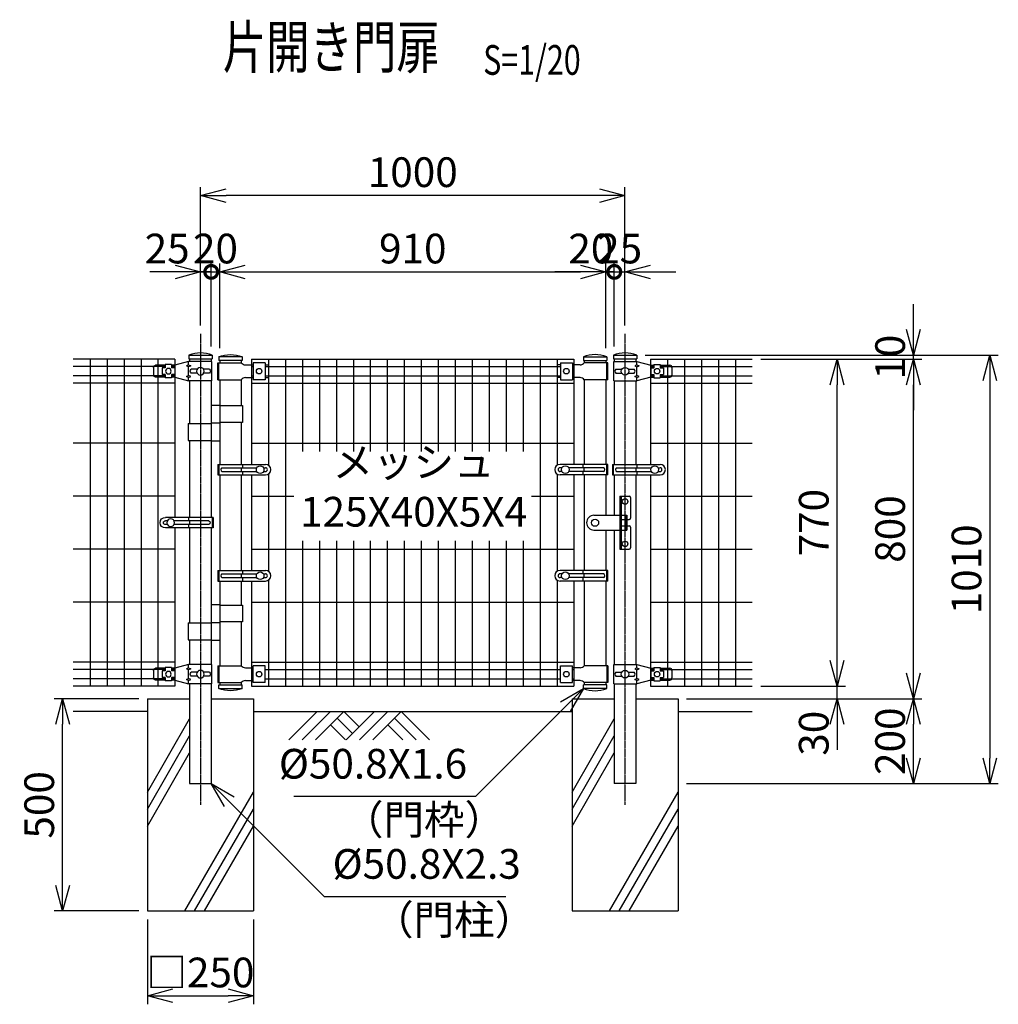
# Model space of a CAD drawing. Units: millimetres. Extents: x 336 to 6377, y 1305 to 3626.
# Drawn here: x 4071 to 6377, y 1305 to 3626 of the extents above; entities that cross this region are included whole.
import ezdxf
from ezdxf.enums import TextEntityAlignment as Align

# ---------------------------------------------------------------- set-up
doc = ezdxf.new("R2010")
doc.units = ezdxf.units.MM
doc.header["$LTSCALE"] = 0.2
doc.linetypes.add('CENTER2', pattern=[28.575, 19.05, -3.175, 3.175, -3.175])
doc.linetypes.add('DASHED2', pattern=[9.525, 6.35, -3.175])
for name, color, linetype in [('CENTER', 6, 'CENTER2'), ('DASH', 30, 'DASHED2'), ('L', 7, 'Continuous'), ('M', 82, 'Continuous'), ('TEXT', 150, 'Continuous')]:
    doc.layers.add(name, color=color, linetype=linetype)
doc.styles.add('NCE', font='romans.shx', dxfattribs={"width": 0.8, "bigfont": 'extfont.shx'})
doc.styles.get("Standard").update_dxf_attribs({"font": 'romans.shx', "width": 0.8, "bigfont": 'extfont.shx'})
doc.dimstyles.new('NCE_20', dxfattribs={"dimscale": 20, "dimtxt": 3.5, "dimasz": 3, "dimexe": 1, "dimexo": 1, "dimgap": 1, "dimtad": 1, "dimdsep": 46, "dimtxsty": 'NCE', "dimblk": 'OPEN30', "dimcen": 0, "dimclrd": 7, "dimclre": 7, "dimclrt": 256, "dimaunit": 1, "dimadec": 1, "dimazin": 0, "dimtfac": 1, "dimtix": 1, "dimtmove": 2, "dimatfit": 2, "dimldrblk": 'OPEN30', "dimfxl": 0, "dimtolj": 1, "dimtzin": 0, "dimarcsym": 0})

# ---------------------------------------------------------------- blocks, each defined once
blk = doc.blocks.new('Title & Scale')
at = {"layer": 'TEXT', "width": 0.75}
blk.add_attdef('図面名', text='', height=5, dxfattribs=at).set_placement((0, 0), align=Align.BOTTOM_RIGHT)
blk.add_attdef('縮尺', text='', height=3.5, dxfattribs=at).set_placement((0, -0.3), align=Align.BOTTOM_LEFT)
blk = doc.blocks.new('_DotSmall')
at = {"color": 0, "linetype": 'ByBlock', "const_width": 0.5}
blk.add_lwpolyline([(-0.0625, 0, 1), (0.0625, 0, 1)], format="xyb", close=True, dxfattribs=at)
blk = doc.blocks.new('*D13')
at = {"layer": 'TEXT', "color": 7, "lineweight": -2}
for p, q in [((4522.3, 2855.5), (4522.3, 3051.5)), ((4542.3, 2851.5), (4542.3, 3051.5)), ((4522.3, 3031.5), (4462.3, 3031.5)), ((4522.3, 3031.5), (4542.3, 3031.5)), ((4542.3, 3031.5), (4602.3, 3031.5))]:
    blk.add_line(p, q, dxfattribs=at)
at = {"layer": 'TEXT', "color": 7, "lineweight": -2, "xscale": 60, "yscale": 60, "zscale": 60}
blk.add_blockref('_DotSmall', (4522.3, 3031.5), dxfattribs=at)
at = {"layer": 'TEXT', "insert": (4532.3, 3086.5), "char_height": 70, "attachment_point": 5, "style": 'NCE'}
blk.add_mtext('\\A1; 20', dxfattribs=at)
blk = doc.blocks.new('_None')
blk = doc.blocks.new('_OPEN30')
at = {"color": 0, "linetype": 'ByBlock'}
for p, q in [((-1, 0.268), (0, 0)), ((0, 0), (-1, -0.268)), ((0, 0), (-1, 0))]:
    blk.add_line(p, q, dxfattribs=at)
blk = doc.blocks.new('*D14')
at = {"layer": 'TEXT', "color": 7, "lineweight": -2}
for p, q in [((5452.3, 2851.5), (5452.3, 3051.5)), ((5472.3, 2855.5), (5472.3, 3051.5)), ((5392.3, 3031.5), (5332.3, 3031.5)), ((5452.3, 3031.5), (5472.3, 3031.5)), ((5472.3, 3031.5), (5532.3, 3031.5))]:
    blk.add_line(p, q, dxfattribs=at)
at = {"layer": 'TEXT', "color": 7, "lineweight": -2, "xscale": 60, "yscale": 60, "zscale": 60}
blk.add_blockref('_OPEN30', (5452.3, 3031.5), dxfattribs=at)
at = {"layer": 'TEXT', "color": 7, "lineweight": -2, "xscale": 60, "yscale": 60, "zscale": 60, "rotation": 180}
blk.add_blockref('_DotSmall', (5472.3, 3031.5), dxfattribs=at)
at = {"layer": 'TEXT', "insert": (5416.9, 3086.5), "char_height": 70, "attachment_point": 5, "style": 'NCE'}
blk.add_mtext('\\A1;20', dxfattribs=at)
blk = doc.blocks.new('*D15')
at = {"layer": 'TEXT', "color": 7, "lineweight": -2}
for p, q in [((4497.3, 2905.5), (4497.3, 3051.5)), ((4522.3, 2855.5), (4522.3, 3051.5)), ((4437.3, 3031.5), (4377.3, 3031.5)), ((4497.3, 3031.5), (4522.3, 3031.5)), ((4522.3, 3031.5), (4582.3, 3031.5))]:
    blk.add_line(p, q, dxfattribs=at)
at = {"layer": 'TEXT', "color": 7, "lineweight": -2, "xscale": 60, "yscale": 60, "zscale": 60}
blk.add_blockref('_OPEN30', (4497.3, 3031.5), dxfattribs=at)
at = {"layer": 'TEXT', "insert": (4418.4, 3086.5), "char_height": 70, "attachment_point": 5, "style": 'NCE'}
blk.add_mtext('\\A1;25', dxfattribs=at)
blk = doc.blocks.new('*D16')
at = {"layer": 'TEXT', "color": 7, "lineweight": -2}
for p, q in [((4542.3, 2851.5), (4542.3, 3051.5)), ((5452.3, 2851.5), (5452.3, 3051.5)), ((4602.3, 3031.5), (5392.3, 3031.5))]:
    blk.add_line(p, q, dxfattribs=at)
at = {"layer": 'TEXT', "color": 7, "lineweight": -2, "xscale": 60, "yscale": 60, "zscale": 60, "rotation": 180}
blk.add_blockref('_OPEN30', (4542.3, 3031.5), dxfattribs=at)
at = {"layer": 'TEXT', "color": 7, "lineweight": -2, "xscale": 60, "yscale": 60, "zscale": 60}
blk.add_blockref('_OPEN30', (5452.3, 3031.5), dxfattribs=at)
at = {"layer": 'TEXT', "insert": (4997.3, 3086.5), "char_height": 70, "attachment_point": 5, "style": 'NCE'}
blk.add_mtext('\\A1;910', dxfattribs=at)
blk = doc.blocks.new('*D17')
at = {"layer": 'TEXT', "color": 7, "lineweight": -2}
for p, q in [((4497.3, 2905.5), (4497.3, 3231.5)), ((5497.3, 2905.5), (5497.3, 3231.5)), ((5437.3, 3211.5), (4557.3, 3211.5))]:
    blk.add_line(p, q, dxfattribs=at)
at = {"layer": 'TEXT', "color": 7, "lineweight": -2, "xscale": 60, "yscale": 60, "zscale": 60, "rotation": 180}
blk.add_blockref('_OPEN30', (4497.3, 3211.5), dxfattribs=at)
at = {"layer": 'TEXT', "color": 7, "lineweight": -2, "xscale": 60, "yscale": 60, "zscale": 60}
blk.add_blockref('_OPEN30', (5497.3, 3211.5), dxfattribs=at)
at = {"layer": 'TEXT', "insert": (4997.3, 3266.5), "char_height": 70, "attachment_point": 5, "style": 'NCE'}
blk.add_mtext('\\A1;1000', dxfattribs=at)
blk = doc.blocks.new('*D18')
at = {"layer": 'TEXT', "color": 7, "lineweight": -2}
for p, q in [((5472.3, 2855.5), (5472.3, 3051.5)), ((5497.3, 2905.5), (5497.3, 3051.5)), ((5472.3, 3031.5), (5412.3, 3031.5)), ((5472.3, 3031.5), (5497.3, 3031.5)), ((5557.3, 3031.5), (5617.3, 3031.5))]:
    blk.add_line(p, q, dxfattribs=at)
at = {"layer": 'TEXT', "color": 7, "lineweight": -2, "xscale": 60, "yscale": 60, "zscale": 60, "rotation": 180}
blk.add_blockref('_OPEN30', (5497.3, 3031.5), dxfattribs=at)
at = {"layer": 'TEXT', "insert": (5484.8, 3086.5), "char_height": 70, "attachment_point": 5, "style": 'NCE'}
blk.add_mtext('\\A1;      25', dxfattribs=at)
blk = doc.blocks.new('ステラ鍵（正面用）')
at = {"layer": 'DASH'}
for p, q in [((58.3, 10), (61.3, 10)), ((61.3, 7.5), (75, 7.5)), ((72, 8), (75, 8)), ((58.3, -10), (61.3, -10)), ((61.3, -7.5), (75, -7.5)), ((72, -8), (75, -8))]:
    blk.add_line(p, q, dxfattribs=at)
at = {"layer": 'M'}
for p, q in [((58.3, 62.5), (58.3, -62.5)), ((58.3, 62.5), (80.3, 62.5)), ((61.3, 62.5), (61.3, -62.5)), ((83.3, 59.5), (83.3, 10.5)), ((-2.5, 17.5), (58.3, 17.5)), ((58.3, 20), (61.3, 20)), ((61.3, 17.5), (75, 17.5)), ((72, 17.5), (72, -17.5)), ((75, 17.5), (75, -17.5)), ((75, 7.5), (80.3, 7.5)), ((-2.5, -17.5), (58.3, -17.5)), ((61.3, -17.5), (75, -17.5)), ((75, -7.5), (80.3, -7.5)), ((83.3, -10.5), (83.3, -59.5)), ((58.3, -62.5), (80.3, -62.5))]:
    blk.add_line(p, q, dxfattribs=at)
for centre, radius in [((70.8, 50), 6.5), ((0, 0), 8.5), ((70.8, -50), 6.5)]:
    blk.add_circle(centre, radius, dxfattribs=at)
for centre, radius, start, end in [((80.3, 59.5), 3, 0, 90), ((-2.5, 0), 17.5, 90, 270), ((80.3, 10.5), 3, 270, 0), ((80.3, -10.5), 3, 0, 90), ((80.3, -59.5), 3, 270, 0)]:
    blk.add_arc(centre, radius, start, end, dxfattribs=at)
blk = doc.blocks.new('ステラ(50.8)端末バンド')
at = {"layer": 'M'}
for p, q in [((-30, 12.5), (82.5, 12.5)), ((-30, 12.5), (-30, -12.5)), ((-27.7, 12.5), (-27.7, -12.5)), ((-20.2, 4.5), (62.2, 4.5)), ((25.4, 4.5), (25.4, -4.5)), ((28, 12.5), (28, 4.5)), ((77.8, 4.5), (82.5, 4.5)), ((-30, -12.5), (82.5, -12.5)), ((-20.2, -4.5), (62.2, -4.5)), ((28, -4.5), (28, -12.5)), ((77.8, -4.5), (82.5, -4.5))]:
    blk.add_line(p, q, dxfattribs=at)
blk.add_circle((70, 0), 9, dxfattribs=at)
for centre, radius, start, end in [((-17.4, 0), 5.3, 121.8908, 238.1092), ((82.5, 0), 12.5, 270, 90), ((82.5, 0), 4.5, 270, 90)]:
    blk.add_arc(centre, radius, start, end, dxfattribs=at)
blk = doc.blocks.new('土')
at = {"layer": 'L'}
for p, q in [((0, 0), (-66.8, -66.8)), ((31.5, 0), (-35.3, -66.8)), ((63, 0), (-3.8, -66.8)), ((47.2, -15.8), (83.3, -51.8)), ((63, 0), (99, -36)), ((135, 0), (68.2, -66.8)), ((166.5, 0), (99.7, -66.8)), ((198, 0), (131.2, -66.8)), ((182.2, -15.8), (233.3, -66.8)), ((198, 0), (264.8, -66.8)), ((31.5, -31.5), (66.8, -66.8)), ((166.5, -31.5), (201.8, -66.8))]:
    blk.add_line(p, q, dxfattribs=at)
blk = doc.blocks.new('ステラキャップ（50.8）')
at = {"layer": 'M'}
for p, q in [((-27.5, 0), (-27.5, -9)), ((-27.5, 0), (27.5, 0)), ((27.5, 0), (27.5, -9)), ((-27.5, -9), (27.5, -9))]:
    blk.add_line(p, q, dxfattribs=at)
blk.add_arc((0, -73.1), 78.1, 69.3903, 110.6097, dxfattribs=at)
blk = doc.blocks.new('*D30')
at = {"layer": 'TEXT', "color": 7, "lineweight": -2}
for p, q in [((5817.3, 2825.5), (6197.3, 2825.5)), ((6177.3, 2085.5), (6177.3, 2765.5)), ((5642.7, 2025.5), (6197.3, 2025.5))]:
    blk.add_line(p, q, dxfattribs=at)
at = {"layer": 'TEXT', "color": 7, "lineweight": -2, "xscale": 60, "yscale": 60, "zscale": 60}
for p, rotation in [((6177.3, 2825.5), 90), ((6177.3, 2025.5), 270)]:
    blk.add_blockref('_OPEN30', p, dxfattribs=dict(at, rotation=rotation))
at = {"layer": 'TEXT', "insert": (6122.3, 2425.5), "char_height": 70, "attachment_point": 5, "rotation": 90, "style": 'NCE'}
blk.add_mtext('\\A1;800', dxfattribs=at)
blk = doc.blocks.new('*D31')
at = {"layer": 'TEXT', "color": 7, "lineweight": -2}
for p, q in [((5642.7, 2025.5), (6197.3, 2025.5)), ((6177.3, 1885.5), (6177.3, 1965.5)), ((5642.7, 1825.5), (6197.3, 1825.5))]:
    blk.add_line(p, q, dxfattribs=at)
at = {"layer": 'TEXT', "color": 7, "lineweight": -2, "xscale": 60, "yscale": 60, "zscale": 60}
for p, rotation in [((6177.3, 2025.5), 90), ((6177.3, 1825.5), 270)]:
    blk.add_blockref('_OPEN30', p, dxfattribs=dict(at, rotation=rotation))
at = {"layer": 'TEXT', "insert": (6122.3, 1925.5), "char_height": 70, "attachment_point": 5, "rotation": 90, "style": 'NCE'}
blk.add_mtext('\\A1;200', dxfattribs=at)
blk = doc.blocks.new('*D32')
at = {"layer": 'TEXT', "color": 7, "lineweight": -2}
for p, q in [((6177.3, 2895.5), (6177.3, 2955.5)), ((5545.2, 2835.5), (6197.3, 2835.5)), ((6177.3, 2825.5), (6177.3, 2835.5)), ((5817.3, 2825.5), (6197.3, 2825.5)), ((6177.3, 2765.5), (6177.3, 2705.5))]:
    blk.add_line(p, q, dxfattribs=at)
at = {"layer": 'TEXT', "color": 7, "lineweight": -2, "xscale": 60, "yscale": 60, "zscale": 60}
for p, rotation in [((6177.3, 2835.5), 270), ((6177.3, 2825.5), 90)]:
    blk.add_blockref('_OPEN30', p, dxfattribs=dict(at, rotation=rotation))
at = {"layer": 'TEXT', "insert": (6122.3, 2830.5), "char_height": 70, "attachment_point": 5, "rotation": 90, "style": 'NCE'}
blk.add_mtext('\\A1;    10', dxfattribs=at)
blk = doc.blocks.new('*D33')
at = {"layer": 'TEXT', "color": 7, "lineweight": -2}
for p, q in [((5545.2, 2835.5), (6377.3, 2835.5)), ((6357.3, 2775.5), (6357.3, 1885.5)), ((5642.7, 1825.5), (6377.3, 1825.5))]:
    blk.add_line(p, q, dxfattribs=at)
at = {"layer": 'TEXT', "color": 7, "lineweight": -2, "xscale": 60, "yscale": 60, "zscale": 60}
for p, rotation in [((6357.3, 2835.5), 90), ((6357.3, 1825.5), 270)]:
    blk.add_blockref('_OPEN30', p, dxfattribs=dict(at, rotation=rotation))
at = {"layer": 'TEXT', "insert": (6302.3, 2330.5), "char_height": 70, "attachment_point": 5, "rotation": 90, "style": 'NCE'}
blk.add_mtext('\\A1;1010', dxfattribs=at)
blk = doc.blocks.new('*D34')
at = {"layer": 'TEXT', "color": 7, "lineweight": -2}
for p, q in [((5817.3, 2825.5), (6017.3, 2825.5)), ((5997.3, 2115.5), (5997.3, 2765.5)), ((5817.3, 2055.5), (6017.3, 2055.5))]:
    blk.add_line(p, q, dxfattribs=at)
at = {"layer": 'TEXT', "color": 7, "lineweight": -2, "xscale": 60, "yscale": 60, "zscale": 60}
for p, rotation in [((5997.3, 2825.5), 90), ((5997.3, 2055.5), 270)]:
    blk.add_blockref('_OPEN30', p, dxfattribs=dict(at, rotation=rotation))
at = {"layer": 'TEXT', "insert": (5942.3, 2440.5), "char_height": 70, "attachment_point": 5, "rotation": 90, "style": 'NCE'}
blk.add_mtext('\\A1;770', dxfattribs=at)
blk = doc.blocks.new('*D35')
at = {"layer": 'TEXT', "color": 7, "lineweight": -2}
for p, q in [((5997.3, 2115.5), (5997.3, 2175.5)), ((5817.3, 2055.5), (6017.3, 2055.5)), ((5997.3, 2025.5), (5997.3, 2055.5)), ((5642.7, 2025.5), (6017.3, 2025.5)), ((5997.3, 1965.5), (5997.3, 1905.5))]:
    blk.add_line(p, q, dxfattribs=at)
at = {"layer": 'TEXT', "color": 7, "lineweight": -2, "xscale": 60, "yscale": 60, "zscale": 60}
for p, rotation in [((5997.3, 2055.5), 270), ((5997.3, 2025.5), 90)]:
    blk.add_blockref('_OPEN30', p, dxfattribs=dict(at, rotation=rotation))
at = {"layer": 'TEXT', "insert": (5942.3, 1944.3), "char_height": 70, "attachment_point": 5, "rotation": 90, "style": 'NCE'}
blk.add_mtext('\\A1;30', dxfattribs=at)
blk = doc.blocks.new('ステラ(50.8)端末上下金具')
at = {"layer": 'M'}
for p, q in [((-26.8, -22.5), (-26.8, 22.5)), ((-26.8, 22.5), (27.9, 22.5)), ((-21.5, 4.8), (-7.6, 4.8)), ((7.6, 4.8), (21.5, 4.8)), ((27.9, 15), (22.9, 12.5)), ((22.9, 12.5), (27.9, 10)), ((27.9, 22.5), (60.5, 14)), ((27.9, 15), (27.9, 22.5)), ((27.9, 15), (32.9, 12.5)), ((27.9, 10), (32.9, 12.5)), ((27.9, -10), (27.9, 10)), ((60.5, 14), (68, 14)), ((60.5, 8), (60.5, -8)), ((60.5, 8), (68, 8)), ((68, 16), (83, 16)), ((68, 16), (68, 8)), ((83, 16), (83, 8)), ((83, 14), (105.5, 14)), ((83, 8), (90.5, 8)), ((90.5, 8), (90.5, -8)), ((110.5, 9), (110.5, -9)), ((-26.8, -22.5), (27.9, -22.5)), ((-21.5, -4.8), (-7.6, -4.8)), ((7.6, -4.8), (21.5, -4.8)), ((22.9, -12.5), (27.9, -10)), ((27.9, -15), (22.9, -12.5)), ((32.9, -12.5), (27.9, -10)), ((27.9, -15), (32.9, -12.5)), ((60.5, -14), (27.9, -22.5)), ((27.9, -22.5), (27.9, -15)), ((60.5, -8), (68, -8)), ((60.5, -14), (68, -14)), ((68, -8), (68, -16)), ((68, -16), (83, -16)), ((83, -8), (90.5, -8)), ((83, -8), (83, -16)), ((83, -14), (105.5, -14))]:
    blk.add_line(p, q, dxfattribs=at)
for centre, radius in [((0, 0), 9), ((75.5, 0), 6.5)]:
    blk.add_circle(centre, radius, dxfattribs=at)
for centre, radius, start, end in [((-18.2, 0), 5.76, 124.4829, 235.5171), ((18.2, 0), 5.76, 304.4829, 55.5171), ((105.5, 9), 5, 0, 90), ((105.5, -9), 5, 270, 0)]:
    blk.add_arc(centre, radius, start, end, dxfattribs=at)
blk = doc.blocks.new('*D38')
at = {"layer": 'TEXT', "color": 7, "lineweight": -2}
for p, q in [((4371.9, 1505.5), (4371.9, 1305.5)), ((4621.9, 1505.5), (4621.9, 1305.5)), ((4431.9, 1325.5), (4561.9, 1325.5))]:
    blk.add_line(p, q, dxfattribs=at)
at = {"layer": 'TEXT', "color": 7, "lineweight": -2, "xscale": 60, "yscale": 60, "zscale": 60, "rotation": 180}
blk.add_blockref('_OPEN30', (4371.9, 1325.5), dxfattribs=at)
at = {"layer": 'TEXT', "color": 7, "lineweight": -2, "xscale": 60, "yscale": 60, "zscale": 60}
blk.add_blockref('_OPEN30', (4621.9, 1325.5), dxfattribs=at)
at = {"layer": 'TEXT', "insert": (4496.9, 1380.5), "char_height": 70, "attachment_point": 5, "style": 'NCE'}
blk.add_mtext('\\A1;□250', dxfattribs=at)
blk = doc.blocks.new('*D39')
at = {"layer": 'TEXT', "color": 7, "lineweight": -2}
for p, q in [((4351.9, 2025.5), (4151.9, 2025.5)), ((4171.9, 1585.5), (4171.9, 1965.5)), ((4351.9, 1525.5), (4151.9, 1525.5))]:
    blk.add_line(p, q, dxfattribs=at)
at = {"layer": 'TEXT', "color": 7, "lineweight": -2, "xscale": 60, "yscale": 60, "zscale": 60}
for p, rotation in [((4171.9, 2025.5), 90), ((4171.9, 1525.5), 270)]:
    blk.add_blockref('_OPEN30', p, dxfattribs=dict(at, rotation=rotation))
at = {"layer": 'TEXT', "insert": (4116.9, 1775.5), "char_height": 70, "attachment_point": 5, "rotation": 90, "style": 'NCE'}
blk.add_mtext('\\A1;500', dxfattribs=at)

msp = doc.modelspace()

# ---------------------------------------------------------------- linework, layer by layer
at = {"layer": 'CENTER'}
for p, q in [((4497.254, 2885.496), (4497.254, 1775.496)), ((5497.254, 2885.496), (5497.254, 1775.496))]:
    msp.add_line(p, q, dxfattribs=at)
at = {"layer": 'L'}
for p, q in [((4371.853, 1995.496), (4197.254, 1995.496)), ((4371.853, 1805.689), (4471.453, 1978.201)), ((4621.853, 1995.496), (5372.654, 1995.496)), ((5372.654, 1805.689), (5472.254, 1978.201)), ((5622.654, 1995.496), (5797.254, 1995.496)), ((4371.853, 1765.689), (4471.453, 1938.201)), ((5372.654, 1765.689), (5472.254, 1938.201)), ((4371.853, 1725.689), (4471.453, 1898.201)), ((5372.654, 1725.689), (5472.254, 1898.201)), ((4460.084, 1525.496), (4621.853, 1805.689)), ((5460.885, 1525.496), (5622.654, 1805.689)), ((4483.178, 1525.496), (4621.853, 1765.689)), ((5483.979, 1525.496), (5622.654, 1765.689)), ((4506.272, 1525.496), (4621.853, 1725.689)), ((5507.073, 1525.496), (5622.654, 1725.689))]:
    msp.add_line(p, q, dxfattribs=at)
at = {"layer": 'M'}
for p, q in [((4436.854, 2825.496), (4197.254, 2825.496)), ((4413.854, 2808.246), (4197.254, 2808.246)), ((4236.854, 2825.496), (4236.854, 2055.496)), ((4276.854, 2825.496), (4276.854, 2055.496)), ((4316.854, 2825.496), (4316.854, 2055.496)), ((4356.854, 2825.496), (4356.854, 2055.496)), ((4396.854, 2825.496), (4396.854, 2055.496)), ((4436.854, 2808.246), (4428.854, 2808.246)), ((4436.854, 2825.496), (4436.854, 2452.996)), ((4471.454, 2826.496), (4471.454, 2819.996)), ((4522.254, 2826.496), (4522.254, 2819.996)), ((4537.654, 2817.496), (4593.054, 2817.496)), ((4537.654, 2777.496), (4537.654, 2817.496)), ((4539.954, 2777.496), (4539.954, 2817.496)), ((4542.254, 2822.496), (4542.254, 2817.496)), ((4593.054, 2822.496), (4593.054, 2817.496)), ((4603.054, 2812.496), (4621.154, 2812.496)), ((4617.254, 2825.496), (5377.254, 2825.496)), ((4617.254, 2825.496), (4617.254, 2577.996)), ((4617.254, 2808.246), (4621.154, 2808.246)), ((4649.154, 2817.496), (4621.154, 2817.496)), ((4621.154, 2817.496), (4621.154, 2777.496)), ((4649.154, 2817.496), (4649.154, 2777.496)), ((4649.154, 2812.496), (4657.254, 2812.496)), ((4649.154, 2808.246), (5345.354, 2808.246)), ((4657.254, 2825.496), (4657.254, 2575.784)), ((4697.254, 2825.496), (4697.254, 2055.496)), ((4737.254, 2825.496), (4737.254, 2607.996)), ((4777.254, 2825.496), (4777.254, 2607.996)), ((4817.254, 2825.496), (4817.254, 2607.996)), ((4857.254, 2825.496), (4857.254, 2607.996)), ((4897.254, 2825.496), (4897.254, 2607.996)), ((4937.254, 2825.496), (4937.254, 2607.996)), ((4977.254, 2825.496), (4977.254, 2607.996)), ((5017.254, 2825.496), (5017.254, 2607.996)), ((5057.254, 2825.496), (5057.254, 2607.996)), ((5097.254, 2825.496), (5097.254, 2607.996)), ((5137.254, 2825.496), (5137.254, 2607.996)), ((5177.254, 2825.496), (5177.254, 2607.996)), ((5217.254, 2825.496), (5217.254, 2607.996)), ((5257.254, 2825.496), (5257.254, 2607.996)), ((5297.254, 2825.496), (5297.254, 2055.496)), ((5337.254, 2825.496), (5337.254, 2575.784)), ((5345.354, 2812.496), (5337.254, 2812.496)), ((5345.354, 2817.496), (5373.354, 2817.496)), ((5345.354, 2817.496), (5345.354, 2777.496)), ((5373.354, 2817.496), (5373.354, 2777.496)), ((5391.454, 2812.496), (5373.354, 2812.496)), ((5373.354, 2808.246), (5377.254, 2808.246)), ((5377.254, 2825.496), (5377.254, 2577.996)), ((5401.454, 2822.496), (5401.454, 2817.496)), ((5456.854, 2817.496), (5401.454, 2817.496)), ((5452.254, 2822.496), (5452.254, 2817.496)), ((5454.554, 2777.496), (5454.554, 2817.496)), ((5456.854, 2777.496), (5456.854, 2817.496)), ((5472.254, 2826.496), (5472.254, 2819.996)), ((5523.054, 2826.496), (5523.054, 2819.996)), ((5557.654, 2825.496), (5797.254, 2825.496)), ((5557.654, 2825.496), (5557.654, 2577.996)), ((5557.654, 2808.246), (5565.654, 2808.246)), ((5580.654, 2808.246), (5797.254, 2808.246)), ((5597.654, 2825.496), (5597.654, 2055.496)), ((5637.654, 2825.496), (5637.654, 2055.496)), ((5677.654, 2825.496), (5677.654, 2055.496)), ((5717.654, 2825.496), (5717.654, 2055.496)), ((5757.654, 2825.496), (5757.654, 2055.496)), ((4413.854, 2786.746), (4197.254, 2786.746)), ((4436.854, 2786.746), (4428.854, 2786.746)), ((4617.254, 2786.746), (4621.154, 2786.746)), ((4649.154, 2786.746), (5345.354, 2786.746)), ((5373.354, 2786.746), (5377.254, 2786.746)), ((5557.654, 2786.746), (5565.654, 2786.746)), ((5580.654, 2786.746), (5797.254, 2786.746)), ((4436.854, 2769.496), (4197.254, 2769.496)), ((4471.454, 2774.996), (4471.454, 2674.496)), ((4522.254, 2774.996), (4522.254, 2452.996)), ((4537.654, 2777.496), (4593.054, 2777.496)), ((4542.254, 2777.496), (4542.254, 2577.996)), ((4593.054, 2777.496), (4593.054, 2716.496)), ((4603.054, 2782.496), (4621.154, 2782.496)), ((4617.254, 2769.496), (5377.254, 2769.496)), ((4649.154, 2777.496), (4621.154, 2777.496)), ((4649.154, 2782.496), (4657.254, 2782.496)), ((5345.354, 2782.496), (5337.254, 2782.496)), ((5345.354, 2777.496), (5373.354, 2777.496)), ((5391.454, 2782.496), (5373.354, 2782.496)), ((5401.454, 2777.496), (5401.454, 2577.996)), ((5456.854, 2777.496), (5401.454, 2777.496)), ((5452.254, 2777.496), (5452.254, 2577.996)), ((5472.254, 2774.996), (5472.254, 2577.996)), ((5523.054, 2774.996), (5523.054, 2577.996)), ((5557.654, 2769.496), (5797.254, 2769.496)), ((4522.254, 2717.496), (4542.254, 2717.496)), ((4542.254, 2716.496), (4596.254, 2716.496)), ((4596.254, 2716.496), (4596.254, 2676.496)), ((4468.254, 2674.496), (4468.254, 2634.496)), ((4468.254, 2674.496), (4522.254, 2674.496)), ((4522.254, 2675.496), (4542.254, 2675.496)), ((4596.254, 2676.496), (4542.254, 2676.496)), ((4593.054, 2676.496), (4593.054, 2577.996)), ((4436.854, 2627.996), (4197.254, 2627.996)), ((4468.254, 2634.496), (4522.254, 2634.496)), ((4471.454, 2634.496), (4471.454, 2452.996)), ((4522.254, 2633.496), (4542.254, 2633.496)), ((4617.254, 2627.996), (5377.254, 2627.996)), ((5557.654, 2627.996), (5797.254, 2627.996)), ((4542.254, 2552.996), (4542.254, 2327.996)), ((4593.054, 2552.996), (4593.054, 2327.996)), ((4617.254, 2552.996), (4617.254, 2327.996)), ((4657.254, 2555.209), (4657.254, 2325.784)), ((5337.254, 2555.209), (5337.254, 2325.784)), ((5377.254, 2552.996), (5377.254, 2327.996)), ((5401.454, 2552.996), (5401.454, 2327.996)), ((5452.254, 2552.996), (5452.254, 2457.996)), ((5472.254, 2552.996), (5472.254, 2457.996)), ((5523.054, 2552.996), (5523.054, 2105.996)), ((5557.654, 2552.996), (5557.654, 2055.496)), ((4436.854, 2502.996), (4197.254, 2502.996)), ((4617.254, 2502.996), (4717.254, 2502.996)), ((5277.254, 2502.996), (5377.254, 2502.996)), ((5557.654, 2502.996), (5797.254, 2502.996)), ((4436.854, 2427.996), (4436.854, 2055.496)), ((4471.454, 2427.996), (4471.454, 2204.496)), ((4522.254, 2427.996), (4522.254, 2105.996)), ((5452.254, 2422.996), (5452.254, 2327.996)), ((5472.254, 2422.996), (5472.254, 2105.996)), ((4737.254, 2397.996), (4737.254, 2055.496)), ((4777.254, 2397.996), (4777.254, 2055.496)), ((4817.254, 2397.996), (4817.254, 2055.496)), ((4857.254, 2397.996), (4857.254, 2055.496)), ((4897.254, 2397.996), (4897.254, 2055.496)), ((4937.254, 2397.996), (4937.254, 2055.496)), ((4977.254, 2397.996), (4977.254, 2055.496)), ((5017.254, 2397.996), (5017.254, 2055.496)), ((5057.254, 2397.996), (5057.254, 2055.496)), ((5097.254, 2397.996), (5097.254, 2055.496)), ((5137.254, 2397.996), (5137.254, 2055.496)), ((5177.254, 2397.996), (5177.254, 2055.496)), ((5217.254, 2397.996), (5217.254, 2055.496)), ((5257.254, 2397.996), (5257.254, 2055.496)), ((4436.854, 2377.996), (4197.254, 2377.996)), ((4617.254, 2377.996), (5377.254, 2377.996)), ((5557.654, 2377.996), (5797.254, 2377.996)), ((4542.254, 2302.996), (4542.254, 2103.496)), ((4593.054, 2302.996), (4593.054, 2246.496)), ((4617.254, 2302.996), (4617.254, 2055.496)), ((4657.254, 2305.209), (4657.254, 2055.496)), ((5337.254, 2305.209), (5337.254, 2055.496)), ((5377.254, 2302.996), (5377.254, 2055.496)), ((5401.454, 2302.996), (5401.454, 2103.496)), ((5452.254, 2302.996), (5452.254, 2103.496)), ((4436.854, 2252.996), (4197.254, 2252.996)), ((4617.254, 2252.996), (5377.254, 2252.996)), ((5557.654, 2252.996), (5797.254, 2252.996)), ((4522.254, 2247.496), (4542.254, 2247.496)), ((4542.254, 2246.496), (4596.254, 2246.496)), ((4596.254, 2246.496), (4596.254, 2206.496)), ((4468.254, 2204.496), (4468.254, 2164.496)), ((4468.254, 2204.496), (4522.254, 2204.496)), ((4522.254, 2205.496), (4542.254, 2205.496)), ((4596.254, 2206.496), (4542.254, 2206.496)), ((4593.054, 2206.496), (4593.054, 2103.496)), ((4468.254, 2164.496), (4522.254, 2164.496)), ((4471.454, 2164.496), (4471.454, 2105.996)), ((4522.254, 2163.496), (4542.254, 2163.496)), ((4436.854, 2111.496), (4197.254, 2111.496)), ((4413.854, 2094.246), (4197.254, 2094.246)), ((4436.854, 2094.246), (4428.854, 2094.246)), ((4537.654, 2103.496), (4537.654, 2063.496)), ((4537.654, 2103.496), (4593.054, 2103.496)), ((4539.954, 2103.496), (4539.954, 2063.496)), ((4603.054, 2098.496), (4621.154, 2098.496)), ((4617.254, 2111.496), (5377.254, 2111.496)), ((4617.254, 2094.246), (4621.154, 2094.246)), ((4649.154, 2103.496), (4621.154, 2103.496)), ((4621.154, 2063.496), (4621.154, 2103.496)), ((4649.154, 2063.496), (4649.154, 2103.496)), ((4649.154, 2094.246), (5345.354, 2094.246)), ((5345.354, 2103.496), (5373.354, 2103.496)), ((5345.354, 2063.496), (5345.354, 2103.496)), ((5373.354, 2063.496), (5373.354, 2103.496)), ((5391.454, 2098.496), (5373.354, 2098.496)), ((5373.354, 2094.246), (5377.254, 2094.246)), ((5456.854, 2103.496), (5401.454, 2103.496)), ((5454.554, 2103.496), (5454.554, 2063.496)), ((5456.854, 2103.496), (5456.854, 2063.496)), ((5557.654, 2111.496), (5797.254, 2111.496)), ((5557.654, 2094.246), (5565.654, 2094.246)), ((5580.654, 2094.246), (5797.254, 2094.246)), ((4413.854, 2072.746), (4197.254, 2072.746)), ((4436.854, 2072.746), (4428.854, 2072.746)), ((4603.054, 2068.496), (4621.154, 2068.496)), ((4617.254, 2072.746), (4621.154, 2072.746)), ((4649.154, 2072.746), (5345.354, 2072.746)), ((5373.354, 2072.746), (5377.254, 2072.746)), ((5391.454, 2068.496), (5373.354, 2068.496)), ((5557.654, 2072.746), (5565.654, 2072.746)), ((5580.654, 2072.746), (5797.254, 2072.746)), ((4436.854, 2055.496), (4197.254, 2055.496)), ((4471.454, 2060.996), (4471.454, 1825.496)), ((4522.254, 2060.996), (4522.254, 1825.496)), ((4537.654, 2063.496), (4593.054, 2063.496)), ((4542.254, 2063.496), (4542.254, 2058.496)), ((4593.054, 2063.496), (4593.054, 2058.496)), ((4617.254, 2055.496), (5377.254, 2055.496)), ((4649.154, 2063.496), (4621.154, 2063.496)), ((5345.354, 2063.496), (5373.354, 2063.496)), ((5456.854, 2063.496), (5401.454, 2063.496)), ((5401.454, 2063.496), (5401.454, 2058.496)), ((5452.254, 2063.496), (5452.254, 2058.496)), ((5472.254, 2060.996), (5472.254, 1825.496)), ((5523.054, 2060.996), (5523.054, 1825.496)), ((5557.654, 2055.496), (5797.254, 2055.496)), ((4371.853, 2025.496), (4471.454, 2025.496)), ((4371.853, 2025.496), (4371.853, 1525.496)), ((4522.254, 2025.496), (4621.853, 2025.496)), ((4621.853, 2025.496), (4621.853, 1525.496)), ((5372.654, 2025.496), (5472.254, 2025.496)), ((5372.654, 2025.496), (5372.654, 1525.496)), ((5523.054, 2025.496), (5622.654, 2025.496)), ((5622.654, 2025.496), (5622.654, 1525.496)), ((4471.454, 1825.496), (4522.254, 1825.496)), ((5523.054, 1825.496), (5472.254, 1825.496)), ((4371.853, 1525.496), (4621.853, 1525.496)), ((5372.654, 1525.496), (5622.654, 1525.496))]:
    msp.add_line(p, q, dxfattribs=at)
for centre in [(4635.154, 2797.496), (5359.354, 2797.496), (4635.154, 2083.496), (5359.354, 2083.496)]:
    msp.add_circle(centre, 6.5, dxfattribs=at)
for centre, start, end in [((4603.054, 2824.996), 216.869898, 270.000008), ((5391.454, 2824.996), 269.999992, 323.130102), ((4603.054, 2769.996), 89.999992, 143.130102), ((5391.454, 2769.996), 36.869898, 90.000008), ((4603.054, 2110.996), 216.869898, 270.000008), ((5391.454, 2110.996), 269.999992, 323.130102), ((4603.054, 2055.996), 89.999992, 143.130102), ((5391.454, 2055.996), 36.869898, 90.000008)]:
    msp.add_arc(centre, 12.5, start, end, dxfattribs=at)

# ---------------------------------------------------------------- block references
at = {"layer": 'L'}
msp.add_blockref('土', (4771.854, 1995.496), dxfattribs=at)
at = {"layer": 'M'}
for name, p in [('ステラキャップ（50.8）', (4497.254, 2835.496)), ('ステラキャップ（50.8）', (5426.854, 2831.496)), ('ステラキャップ（50.8）', (5497.654, 2835.496)), ('ステラ(50.8)端末上下金具', (5497.654, 2797.496)), ('ステラ(50.8)端末バンド', (4567.654, 2565.496)), ('ステラ(50.8)端末バンド', (5497.654, 2565.496)), ('ステラ鍵（正面用）', (5426.854, 2440.496)), ('ステラ(50.8)端末バンド', (4567.654, 2315.496)), ('ステラ(50.8)端末上下金具', (5497.654, 2083.496))]:
    msp.add_blockref(name, p, dxfattribs=at)
at = {"layer": 'M', "xscale": -1}
for name, p in [('ステラキャップ（50.8）', (4567.654, 2831.496)), ('ステラ(50.8)端末上下金具', (4496.854, 2797.496)), ('ステラ(50.8)端末バンド', (4496.854, 2440.496)), ('ステラ(50.8)端末上下金具', (4496.854, 2083.496))]:
    msp.add_blockref(name, p, dxfattribs=at)
at = {"layer": 'M', "rotation": 180}
for name, p in [('ステラ(50.8)端末バンド', (5426.854, 2565.496)), ('ステラ(50.8)端末バンド', (5426.854, 2315.496)), ('ステラキャップ（50.8）', (5426.854, 2049.496))]:
    msp.add_blockref(name, p, dxfattribs=at)
at = {"layer": 'M', "xscale": -1, "rotation": 180}
msp.add_blockref('ステラキャップ（50.8）', (4567.654, 2049.496), dxfattribs=at)
at = {"layer": 'TEXT', "xscale": 20, "yscale": 20, "zscale": 20}
msp.add_blockref('Title & Scale', (5163.319, 3480.147), dxfattribs=at).add_auto_attribs({'図面名': '%%U片開き門扉\u3000', '縮尺': '%%US=1/20'})

# ---------------------------------------------------------------- texts
at = {"layer": 'TEXT', "insert": (4999.24, 2515.534), "char_height": 70, "width": 550, "attachment_point": 5, "style": 'NCE'}
msp.add_mtext('メッシュ\\P125X40X5X4', dxfattribs=at)
at = {"layer": 'TEXT', "char_height": 70, "style": 'NCE'}
for s, insert, attachment_point in [('%%C50.8X1.6', (5125.354, 1815.496), 9), ('\u3000（門枠）', (4737.354, 1775.496), 1), ('%%C50.8X2.3', (4808.235, 1579.515), 7), ('\u3000（門柱）', (4808.235, 1539.515), 1)]:
    msp.add_mtext(s, dxfattribs=dict(at, insert=insert, attachment_point=attachment_point))

# ---------------------------------------------------------------- dimensions: what is measured, and where the dimension line sits
at = {"layer": 'TEXT'}
for base, p1, p2, picture, middle in [((4497.254, 3211.496), (5497.254, 2885.496), (4497.254, 2885.496), '*D17', (4997.254, 3266.496)), ((5452.254, 3031.496), (4542.254, 2831.496), (5452.254, 2831.496), '*D16', (4997.254, 3086.496))]:
    dim = msp.add_linear_dim(base=base, p1=p1, p2=p2, dimstyle='NCE_20', dxfattribs=at)
    dim.commit()
    dim.dimension.update_dxf_attribs({"geometry": picture, "text_midpoint": middle})
for base, p1, p2, text, override, picture, middle in [((4542.254, 3031.496), (4522.254, 2835.496), (4542.254, 2831.496), ' <>', {"dimblk1": 'DotSmall', "dimblk2": 'None', "dimsah": 1}, '*D13', (4532.254, 3086.496)), ((5497.254, 3031.496), (5472.254, 2835.496), (5497.254, 2885.496), '      <>', {"dimblk1": 'None', "dimblk2": 'OPEN30', "dimsah": 1}, '*D18', (5484.754, 3086.496))]:
    dim = msp.add_linear_dim(base=base, p1=p1, p2=p2, text=text, dimstyle='NCE_20', override=override, dxfattribs=at)
    dim.commit()
    dim.dimension.update_dxf_attribs({"geometry": picture, "text_midpoint": middle})
for base, p1, p2, override, picture, middle in [((4522.254, 3031.496), (4497.254, 2885.496), (4522.254, 2835.496), {"dimblk1": 'OPEN30', "dimblk2": 'None', "dimsah": 1}, '*D15', (4418.436, 3086.496)), ((5472.254, 3031.496), (5452.254, 2831.496), (5472.254, 2835.496), {"dimblk1": 'OPEN30', "dimblk2": 'DotSmall', "dimsah": 1}, '*D14', (5416.92, 3086.496))]:
    dim = msp.add_linear_dim(base=base, p1=p1, p2=p2, dimstyle='NCE_20', override=override, dxfattribs=at)
    dim.commit()
    dim.dimension.update_dxf_attribs({"geometry": picture, "text_midpoint": middle, "dimtype": 160})
dim = msp.add_linear_dim(base=(6177.254, 2835.496), p1=(5797.254, 2825.496), p2=(5525.154, 2835.496), angle=90, text='    <>', dimstyle='NCE_20', dxfattribs=at)
dim.commit()
dim.dimension.update_dxf_attribs({"geometry": '*D32', "text_midpoint": (6122.254, 2830.496)})
for base, p1, p2, picture, middle in [((6357.254, 1825.496), (5525.154, 2835.496), (5622.654, 1825.496), '*D33', (6302.254, 2330.496)), ((6177.254, 2825.496), (5622.654, 2025.496), (5797.254, 2825.496), '*D30', (6122.254, 2425.496)), ((5997.254, 2825.496), (5797.254, 2055.496), (5797.254, 2825.496), '*D34', (5942.254, 2440.496)), ((4171.853, 2025.496), (4371.853, 1525.496), (4371.853, 2025.496), '*D39', (4116.853, 1775.496)), ((6177.254, 2025.496), (5622.654, 1825.496), (5622.654, 2025.496), '*D31', (6122.254, 1925.496))]:
    dim = msp.add_linear_dim(base=base, p1=p1, p2=p2, angle=90, dimstyle='NCE_20', dxfattribs=at)
    dim.commit()
    dim.dimension.update_dxf_attribs({"geometry": picture, "text_midpoint": middle})
dim = msp.add_linear_dim(base=(5997.254, 2055.496), p1=(5622.654, 2025.496), p2=(5797.254, 2055.496), angle=90, dimstyle='NCE_20', dxfattribs=at)
dim.commit()
dim.dimension.update_dxf_attribs({"geometry": '*D35', "text_midpoint": (5942.254, 1944.283), "dimtype": 160})
dim = msp.add_linear_dim(base=(4621.853, 1325.496), p1=(4371.853, 1525.496), p2=(4621.853, 1525.496), text='□<>', dimstyle='NCE_20', dxfattribs=at)
dim.commit()
dim.dimension.update_dxf_attribs({"geometry": '*D38', "text_midpoint": (4496.853, 1380.496), "dimtype": 160})

# ---------------------------------------------------------------- leaders
at = {"layer": 'TEXT', "annotation_type": 0, "has_hookline": 1, "text_width": 408}
for points, hookline_direction in [([(5399.354, 2049.496), (5145.354, 1795.496), (5145.354, 1795.496)], 1), ([(4522.254, 1825.496), (4788.235, 1559.515), (4788.235, 1559.515)], 0)]:
    msp.add_leader(points, dimstyle='NCE_20', override={"dimgap": 1, "dimtad": 1}, dxfattribs=dict(at, hookline_direction=hookline_direction))

doc.saveas('drawing.dxf')
